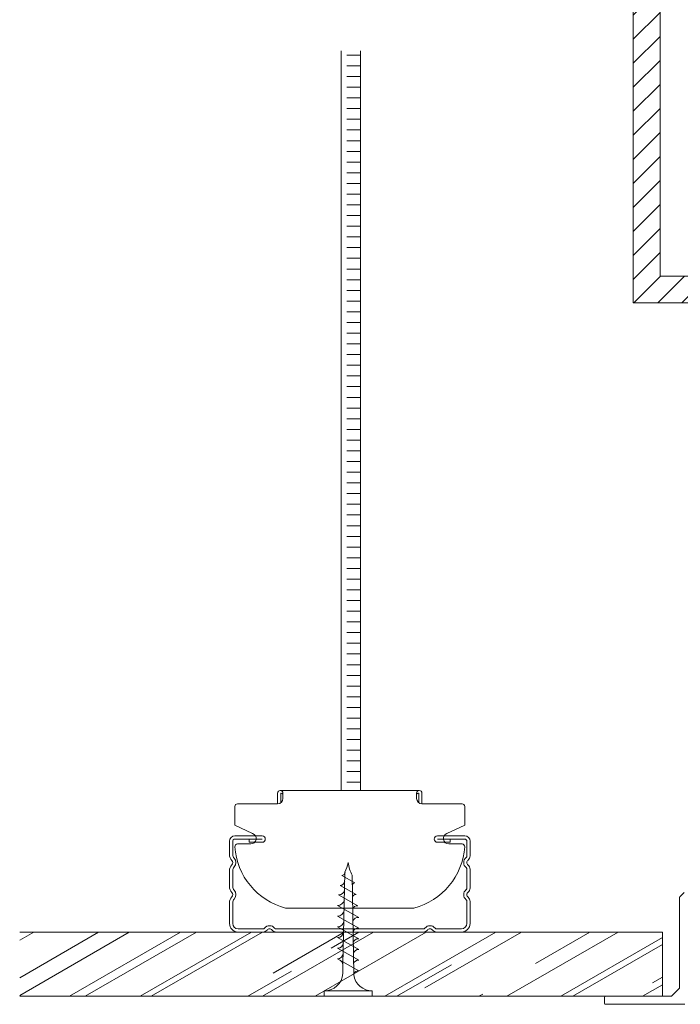
# Model space of a CAD drawing. Units: millimetres. Extents: x -42293 to -24240, y 117949 to 134359.
# Drawn here: x -39484 to -39360, y 121096 to 121280 of the extents above; entities that cross this region are included whole.
import ezdxf

# ---------------------------------------------------------------- set-up
doc = ezdxf.new("R2010")
doc.units = ezdxf.units.MM
doc.linetypes.add('SLD-Continua', pattern=[0])
doc.layers.get('0').update_dxf_attribs({"lineweight": 5})
doc.layers.add('Subestructura', color=7, linetype='Continuous', lineweight=20)

msp = doc.modelspace()

# ---------------------------------------------------------------- hatches: boundary and pattern name
at = {"true_color": 0x636466}
h = msp.add_hatch(dxfattribs=at)
h.set_pattern_fill('ANSI31', color=251)
h.set_pattern_definition([(45, (20461.1455, 25532.5998), (-2.24506403, 2.24506403), [])])
h.paths.add_polyline_path([(-39369.21, 121334.42), (-39369.21, 121226.92), (-39265.45, 121226.92), (-39265.45, 121334.42)])
h.paths.add_polyline_path([(-39270.45, 121329.42), (-39270.45, 121231.92), (-39364.21, 121231.92), (-39364.21, 121329.42)], flags=16)
h = msp.add_hatch(dxfattribs=at)
h.set_pattern_fill('AR-RROOF', color=251, scale=0.45, angle=30, style=0)
h.set_pattern_definition([(30, (20461.145, 25532.6), (16.0620748, 22.4716704), [171.45, -22.86, 57.15, -11.43]), (30, (20471.453, 25545.15), (-17.4996204, 7.4502316), [34.29, -3.7719, 68.58, -8.5725]), (30, (20461.237, 25543.871), (47.6440359, 36.35010914), [91.44, -16.002, 45.72, -11.43])])
h.paths.add_polyline_path([(-39483.97, 121109.22), (-39363.75, 121109.22), (-39363.75, 121097.22), (-39483.97, 121097.22)])

# ---------------------------------------------------------------- linework, layer by layer
at = {"color": 251, "true_color": 0x636466}
for p, q in [((-39423.86, 121135.71), (-39423.86, 121274.06)), ((-39420.22, 121135.71), (-39420.22, 121274.06)), ((-39422.77, 121273.24), (-39420.22, 121273.24)), ((-39422.77, 121271.24), (-39420.22, 121271.24)), ((-39422.77, 121269.24), (-39420.22, 121269.24)), ((-39422.77, 121269.24), (-39420.22, 121269.24)), ((-39422.77, 121267.24), (-39420.22, 121267.24)), ((-39422.77, 121265.24), (-39420.22, 121265.24)), ((-39422.77, 121263.24), (-39420.22, 121263.24)), ((-39422.77, 121261.24), (-39420.22, 121261.24)), ((-39422.77, 121259.24), (-39420.22, 121259.24)), ((-39422.77, 121257.24), (-39420.22, 121257.24)), ((-39422.77, 121255.24), (-39420.22, 121255.24)), ((-39422.77, 121253.24), (-39420.22, 121253.24)), ((-39422.77, 121251.24), (-39420.22, 121251.24)), ((-39422.77, 121249.24), (-39420.22, 121249.24)), ((-39422.77, 121247.24), (-39420.22, 121247.24)), ((-39422.77, 121245.24), (-39420.22, 121245.24)), ((-39422.77, 121243.24), (-39420.22, 121243.24)), ((-39422.77, 121241.24), (-39420.22, 121241.24)), ((-39422.77, 121239.24), (-39420.22, 121239.24)), ((-39422.77, 121237.24), (-39420.22, 121237.24)), ((-39422.77, 121235.24), (-39420.22, 121235.24)), ((-39422.77, 121233.24), (-39420.22, 121233.24)), ((-39422.77, 121231.24), (-39420.22, 121231.24)), ((-39422.77, 121229.24), (-39420.22, 121229.24)), ((-39422.77, 121227.24), (-39420.22, 121227.24)), ((-39422.77, 121225.24), (-39420.22, 121225.24)), ((-39422.77, 121223.24), (-39420.22, 121223.24)), ((-39422.77, 121221.24), (-39420.22, 121221.24)), ((-39422.77, 121219.24), (-39420.22, 121219.24)), ((-39422.77, 121217.24), (-39420.22, 121217.24)), ((-39422.77, 121215.24), (-39420.22, 121215.24)), ((-39422.77, 121213.24), (-39420.22, 121213.24)), ((-39422.77, 121211.24), (-39420.22, 121211.24)), ((-39422.77, 121209.24), (-39420.22, 121209.24)), ((-39422.77, 121207.24), (-39420.22, 121207.24)), ((-39422.77, 121205.24), (-39420.22, 121205.24)), ((-39422.77, 121203.24), (-39420.22, 121203.24)), ((-39422.77, 121203.24), (-39420.22, 121203.24)), ((-39422.77, 121201.24), (-39420.22, 121201.24)), ((-39422.77, 121199.24), (-39420.22, 121199.24)), ((-39422.77, 121197.24), (-39420.22, 121197.24)), ((-39422.77, 121195.24), (-39420.22, 121195.24)), ((-39422.77, 121193.24), (-39420.22, 121193.24)), ((-39422.77, 121191.24), (-39420.22, 121191.24)), ((-39422.77, 121189.24), (-39420.22, 121189.24)), ((-39422.77, 121187.24), (-39420.22, 121187.24)), ((-39422.77, 121185.24), (-39420.22, 121185.24)), ((-39422.77, 121183.24), (-39420.22, 121183.24)), ((-39422.77, 121181.24), (-39420.22, 121181.24)), ((-39422.77, 121179.24), (-39420.22, 121179.24)), ((-39422.77, 121177.24), (-39420.22, 121177.24)), ((-39422.77, 121175.24), (-39420.22, 121175.24)), ((-39422.77, 121173.24), (-39420.22, 121173.24)), ((-39422.77, 121171.24), (-39420.22, 121171.24)), ((-39422.77, 121169.24), (-39420.22, 121169.24)), ((-39422.77, 121167.24), (-39420.22, 121167.24)), ((-39422.77, 121165.24), (-39420.22, 121165.24)), ((-39422.77, 121163.24), (-39420.22, 121163.24)), ((-39422.77, 121161.24), (-39420.22, 121161.24)), ((-39422.77, 121159.24), (-39420.22, 121159.24)), ((-39422.77, 121157.24), (-39420.22, 121157.24)), ((-39422.77, 121155.24), (-39420.22, 121155.24)), ((-39422.77, 121153.24), (-39420.22, 121153.24)), ((-39422.77, 121151.24), (-39420.22, 121151.24)), ((-39422.77, 121149.24), (-39420.22, 121149.24)), ((-39422.77, 121147.24), (-39420.22, 121147.24)), ((-39422.77, 121145.24), (-39420.22, 121145.24)), ((-39422.77, 121143.24), (-39420.22, 121143.24)), ((-39422.77, 121141.24), (-39420.22, 121141.24)), ((-39422.77, 121139.24), (-39420.22, 121139.24)), ((-39422.77, 121137.24), (-39420.22, 121137.24)), ((-39421.28, 121118.42), (-39423.74, 121119.8)), ((-39423.53, 121103.08), (-39423.13, 121120.42)), ((-39421.49, 121101.35), (-39421.77, 121119.85)), ((-39421.02, 121116.26), (-39424.04, 121117.96)), ((-39420.72, 121114.16), (-39424.33, 121116.19)), ((-39420.52, 121111.97), (-39424.52, 121114.22)), ((-39420.52, 121109.97), (-39424.52, 121112.22)), ((-39420.52, 121107.97), (-39424.52, 121110.22)), ((-39420.52, 121105.97), (-39424.52, 121108.22)), ((-39420.52, 121103.97), (-39424.52, 121106.22)), ((-39420.52, 121101.97), (-39424.52, 121104.22)), ((-39423.53, 121101.47), (-39423.53, 121103.08)), ((-39418.02, 121098.22), (-39427.02, 121098.22)), ((-39427.02, 121098.22), (-39427.02, 121097.22)), ((-39427.02, 121097.22), (-39418.02, 121097.22)), ((-39418.02, 121097.22), (-39418.02, 121098.22))]:
    msp.add_line(p, q, dxfattribs=at)
at = {"color": 251, "linetype": 'Continuous', "true_color": 0x636466}
for p, q in [((-39435.23, 121135.71), (-39409.23, 121135.71)), ((-39435.73, 121135.21), (-39435.73, 121133.21)), ((-39435.73, 121135.21), (-39435.73, 121133.21)), ((-39435.13, 121135.16), (-39435.13, 121133.41)), ((-39435.13, 121135.16), (-39435.13, 121133.41)), ((-39434.73, 121135.21), (-39434.73, 121134.21)), ((-39409.73, 121135.21), (-39409.73, 121134.21)), ((-39409.73, 121135.21), (-39409.73, 121134.21)), ((-39409.33, 121135.16), (-39409.33, 121133.41)), ((-39409.33, 121135.16), (-39409.33, 121133.41)), ((-39408.73, 121135.21), (-39408.73, 121133.21)), ((-39408.73, 121135.21), (-39408.73, 121133.21)), ((-39443.73, 121132.71), (-39443.73, 121129.21)), ((-39435.73, 121133.21), (-39443.23, 121133.21)), ((-39408.73, 121133.21), (-39401.23, 121133.21)), ((-39400.73, 121132.71), (-39400.73, 121129.53)), ((-39400.73, 121132.71), (-39400.73, 121129.21)), ((-39443.73, 121129.21), (-39440.4, 121127.65)), ((-39400.73, 121129.21), (-39404.06, 121127.65)), ((-39444.73, 121123.74), (-39444.73, 121126.23)), ((-39444.13, 121123.74), (-39444.13, 121126.23)), ((-39438.63, 121127.23), (-39443.73, 121127.23)), ((-39438.63, 121126.63), (-39443.73, 121126.63)), ((-39441.03, 121126.03), (-39441.03, 121126.63)), ((-39400.73, 121127.23), (-39405.83, 121127.23)), ((-39400.73, 121126.63), (-39405.83, 121126.63)), ((-39403.48, 121126.63), (-39403.48, 121126.03)), ((-39400.33, 121123.47), (-39400.33, 121126.23)), ((-39399.73, 121123.47), (-39399.73, 121126.23)), ((-39443.22, 121125.71), (-39440.73, 121125.71)), ((-39438.63, 121126.03), (-39441.03, 121126.03)), ((-39403.48, 121126.03), (-39405.83, 121126.03)), ((-39401.25, 121125.71), (-39403.73, 121125.71)), ((-39444.73, 121117.74), (-39444.73, 121120.72)), ((-39444.13, 121117.74), (-39444.13, 121120.72)), ((-39400.33, 121117.47), (-39400.33, 121120.98)), ((-39399.73, 121117.47), (-39399.73, 121120.98)), ((-39444.73, 121110.83), (-39444.73, 121114.72)), ((-39444.13, 121110.83), (-39444.13, 121114.72)), ((-39434.23, 121113.71), (-39410.23, 121113.71)), ((-39400.33, 121110.83), (-39400.33, 121114.98)), ((-39399.73, 121110.83), (-39399.73, 121114.98)), ((-39438.48, 121109.83), (-39443.13, 121109.83)), ((-39423.48, 121109.83), (-39435.98, 121109.83)), ((-39408.48, 121109.83), (-39423.48, 121109.83)), ((-39401.33, 121109.83), (-39405.98, 121109.83)), ((-39438.48, 121109.23), (-39443.13, 121109.23)), ((-39423.48, 121109.23), (-39435.98, 121109.23)), ((-39408.48, 121109.23), (-39423.48, 121109.23)), ((-39401.33, 121109.23), (-39405.98, 121109.23))]:
    msp.add_line(p, q, dxfattribs=at)
for p, q in [((-39360.58, 121098.72), (-39360.58, 121115.77)), ((-39363.75, 121109.22), (-39483.97, 121109.22)), ((-39363.75, 121097.22), (-39363.75, 121109.22)), ((-39360.58, 121098.72), (-39362.08, 121097.22)), ((-39363.75, 121097.22), (-39483.97, 121097.22)), ((-39374.58, 121097.02), (-39374.58, 121095.92)), ((-39362.08, 121097.22), (-39374.38, 121097.22)), ((-39374.38, 121095.72), (-39359.58, 121095.72))]:
    msp.add_line(p, q)
at = {"linetype": 'SLD-Continua'}
msp.add_line((-39360.49, 121115.81), (-39359.67, 121116.64), dxfattribs=at)
at = {"color": 251, "linetype": 'Continuous', "true_color": 0x636466}
for centre, radius, start, end in [((-39435.23, 121135.21), 0.5, 90, 180), ((-39435.23, 121135.21), 0.5, 0, 90), ((-39435.23, 121135.21), 0.5, 0, 90), ((-39409.23, 121135.21), 0.5, 90, 180), ((-39409.23, 121135.21), 0.5, 90, 180), ((-39409.23, 121135.21), 0.5, 0, 90), ((-39409.23, 121135.21), 0.5, 0, 90), ((-39435.73, 121134.21), 1, 270, 0), ((-39435.73, 121134.21), 1, 270, 0), ((-39435.08, 121135.16), 0.05, 83.6206, 180), ((-39435.13, 121134.71), 0.5, 36.8699, 83.6206), ((-39409.33, 121134.71), 0.5, 96.3794, 143.1301), ((-39409.33, 121134.71), 0.5, 96.3794, 143.1301), ((-39408.73, 121134.21), 1, 180, 270), ((-39408.73, 121134.21), 1, 180, 270), ((-39409.38, 121135.16), 0.05, 0, 96.3794), ((-39409.38, 121135.16), 0.05, 0, 96.3794), ((-39443.23, 121132.71), 0.5, 90, 180), ((-39401.23, 121132.71), 0.5, 0, 90), ((-39401.23, 121132.71), 0.5, 0, 90), ((-39443.73, 121126.23), 1, 90, 180), ((-39443.73, 121126.23), 0.4, 90, 180), ((-39440.73, 121126.71), 1, 270, 70.5288), ((-39438.63, 121126.63), 0.6, 270, 90), ((-39405.83, 121126.63), 0.6, 90, 270), ((-39403.73, 121126.71), 1, 109.4712, 270), ((-39400.73, 121126.23), 1, 0, 90), ((-39400.73, 121126.23), 0.4, 0, 90), ((-39443.22, 121125.21), 0.5, 90, 182.4919), ((-39431, 121126.04), 12.75, 183.8317, 255.3268), ((-39413.46, 121126.04), 12.75, 284.6732, 356.1683), ((-39401.24, 121125.21), 0.5, 357.5081, 90), ((-39443.13, 121123.74), 1.6, 180, 223.3418), ((-39444.73, 121122.23), 0.6, 316.6582, 43.3418), ((-39443.13, 121123.74), 1, 180, 223.3418), ((-39444.73, 121122.23), 1.2, 316.6582, 43.3418), ((-39399.73, 121122.23), 1.2, 128.6822, 231.3178), ((-39400.73, 121123.47), 0.4, 308.6822, 0), ((-39399.73, 121122.23), 0.6, 128.6822, 231.3178), ((-39400.73, 121123.47), 1, 308.6822, 0), ((-39443.13, 121120.72), 1.6, 136.6582, 180), ((-39443.13, 121120.72), 1, 136.6582, 180), ((-39400.73, 121120.98), 0.4, 0, 51.3178), ((-39400.73, 121120.98), 1, 0, 51.3178), ((-39443.13, 121117.74), 1.6, 180, 223.3418), ((-39443.13, 121117.74), 1, 180, 223.3418), ((-39444.73, 121116.23), 1.2, 316.6582, 43.3418), ((-39399.73, 121116.23), 1.2, 128.6822, 231.3178), ((-39400.73, 121117.47), 0.4, 308.6822, 0), ((-39400.73, 121117.47), 1, 308.6822, 0), ((-39443.13, 121114.72), 1.6, 136.6582, 180), ((-39444.73, 121116.23), 0.6, 316.6582, 43.3418), ((-39443.13, 121114.72), 1, 136.6582, 180), ((-39400.73, 121114.98), 0.4, 0, 51.3178), ((-39399.73, 121116.23), 0.6, 128.6822, 231.3178), ((-39400.73, 121114.98), 1, 0, 51.3178), ((-39443.13, 121110.83), 1.6, 180, 270), ((-39443.13, 121110.83), 1, 180, 270), ((-39438.48, 121110.23), 0.4, 270, 321.3178), ((-39438.48, 121110.23), 1, 270, 321.3178), ((-39437.23, 121109.23), 1.2, 38.6822, 141.3178), ((-39437.23, 121109.23), 0.6, 38.6822, 141.3178), ((-39435.98, 121110.23), 1, 218.6822, 270), ((-39435.98, 121110.23), 0.4, 218.6822, 270), ((-39408.48, 121110.23), 0.4, 270, 321.3178), ((-39408.48, 121110.23), 1, 270, 321.3178), ((-39407.23, 121109.23), 1.2, 38.6822, 141.3178), ((-39407.23, 121109.23), 0.6, 38.6822, 141.3178), ((-39405.98, 121110.23), 1, 218.6822, 270), ((-39405.98, 121110.23), 0.4, 218.6822, 270), ((-39401.33, 121110.83), 1, 270, 0), ((-39401.33, 121110.83), 1.6, 270, 0)]:
    msp.add_arc(centre, radius, start, end, dxfattribs=at)
at = {"color": 251, "true_color": 0x636466}
for centre, radius, start, end in [((-39430.78, 121123.97), 8.43, 335.1098, 348.079), ((-39416.15, 121122.96), 6.42, 186.5373, 208.9032), ((-39423.74, 121120.42), 0.615, 270, 0), ((-39424.29, 121117.3), 1.11, 268.2316, 348.9372), ((-39424.02, 121118.83), 0.865, 268.7357, 352.5946), ((-39421.33, 121118.01), 0.41, 82.7402, 187.3772), ((-39424.48, 121115.49), 1.26, 268.0798, 347.7171), ((-39421.1, 121115.66), 0.603, 82.0107, 177.0721), ((-39424.49, 121113.44), 1.21, 268.3213, 349.6298), ((-39420.84, 121113.33), 0.843, 81.8509, 169.1906), ((-39420.67, 121110.98), 0.999, 81.8696, 166.2435), ((-39424.5, 121111.39), 1.17, 268.5929, 351.6122), ((-39420.66, 121109.02), 0.967, 81.8554, 167.6943), ((-39424.5, 121109.34), 1.12, 268.8979, 353.6663), ((-39420.66, 121107.05), 0.936, 81.8509, 169.191), ((-39424.51, 121107.3), 1.08, 269.2401, 355.7936), ((-39420.65, 121105.08), 0.905, 81.8576, 170.7351), ((-39424.52, 121105.26), 1.04, 269.6237, 357.9955), ((-39424.53, 121103.08), 1, 0, 60.6422), ((-39420.65, 121103.1), 0.884, 81.8699, 168.8228), ((-39427.02, 121101.72), 3.5, 270, 355.9144), ((-39421.04, 121101.28), 0.45, 154.9109, 188.314), ((-39418.02, 121101.72), 3.5, 188.314, 270), ((-39420.65, 121101.1), 0.884, 81.8699, 154.9109)]:
    msp.add_arc(centre, radius, start, end, dxfattribs=at)
at = {"linetype": 'SLD-Continua'}
msp.add_arc((-39360.28, 121115.6), 0.3, 135, 180, dxfattribs=at)
for centre, start, end in [((-39374.38, 121097.02), 90, 180), ((-39374.38, 121095.92), 180, 270)]:
    msp.add_arc(centre, 0.2, start, end)
at = {"layer": 'Subestructura'}
for points in [[(-39369.21, 121226.92), (-39265.45, 121226.92), (-39265.45, 121334.42), (-39369.21, 121334.42)], [(-39364.21, 121231.92), (-39270.45, 121231.92), (-39270.45, 121329.42), (-39364.21, 121329.42)]]:
    msp.add_lwpolyline(points, close=True, dxfattribs=at)

doc.saveas('drawing.dxf')
